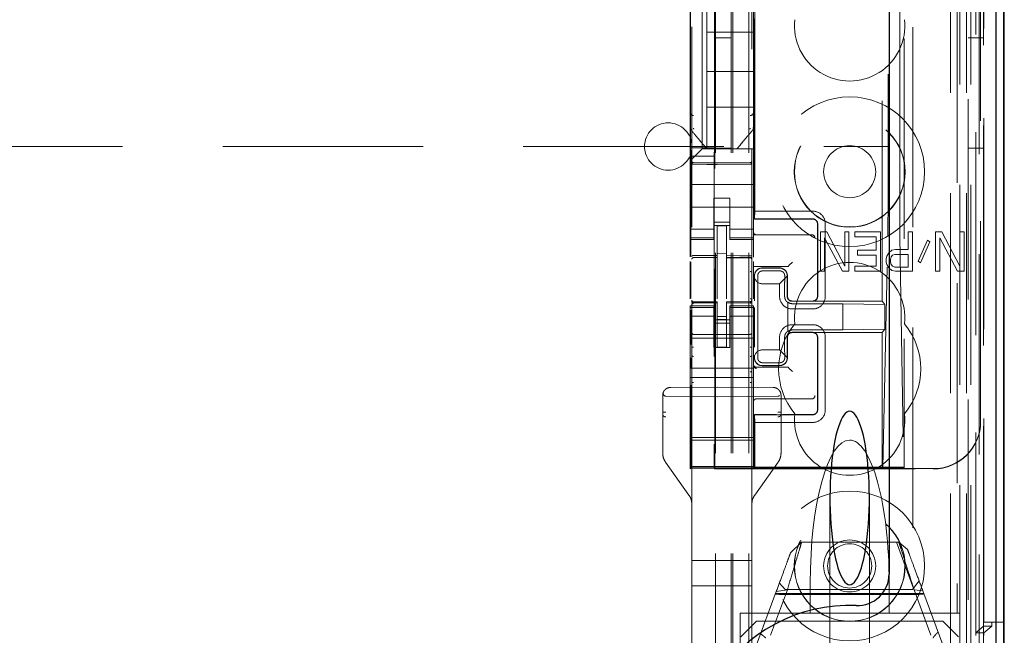
# Model space of a CAD drawing. Units: millimetres. Extents: x 11 to 205, y 5 to 292.
# Drawn here: x 87 to 93, y 110 to 114 of the extents above; entities that cross this region are included whole.
import ezdxf

# ---------------------------------------------------------------- set-up
doc = ezdxf.new("R2010")
doc.units = ezdxf.units.MM
doc.linetypes.add('HIDDEN', pattern=[1.905, 1.27, -0.635])

msp = doc.modelspace()

# ---------------------------------------------------------------- linework, layer by layer
at = {"color": 7, "linetype": 'HIDDEN', "lineweight": 18}
for p, q in [((91.0695, 105.6905), (91.0695, 240.6905)), ((91.1695, 105.6905), (91.1695, 240.6905)), ((92.4495, 240.6905), (92.4495, 105.6905)), ((92.5495, 240.6905), (92.5495, 105.6905)), ((91.0595, 105.6905), (91.0595, 216.4555)), ((90.9595, 105.6905), (90.9595, 216.3055)), ((92.7376, 135.4033), (92.7376, 105.683)), ((92.4911, 135.3446), (92.4911, 110.3905)), ((92.2095, 135.063), (92.2095, 110.3905)), ((90.8095, 133.1594), (90.8095, 110.1589)), ((91.1895, 110.1586), (91.1895, 133.1597)), ((92.5595, 132.7001), (92.5595, 105.6905)), ((92.6295, 105.683), (92.6295, 132.7001)), ((92.6579, 110.183), (92.6579, 132.663)), ((92.7379, 110.183), (92.7379, 132.663)), ((92.5079, 106.1232), (92.5079, 132.6613)), ((92.5779, 106.1232), (92.5779, 132.6613)), ((92.658, 110.208), (92.658, 132.638)), ((90.9545, 111.3055), (90.9545, 132.5955)), ((92.6083, 110.2499), (92.6083, 132.5961)), ((92.6084, 110.266), (92.6084, 132.5799)), ((92.6587, 110.308), (92.6587, 132.538)), ((92.6595, 132.5799), (92.6595, 110.266)), ((92.6589, 132.513), (92.6589, 110.333)), ((92.7389, 110.333), (92.7389, 132.513)), ((92.6395, 111.6076), (92.6395, 132.2933)), ((92.0154, 112.3705), (92.0154, 131.5305)), ((91.2076, 112.9405), (91.2076, 130.9605)), ((92.0525, 130.9539), (92.0525, 112.947)), ((92.1272, 112.9468), (92.1272, 130.9542)), ((92.1554, 119.7501), (92.1554, 111.3129)), ((91.2054, 112.8905), (91.2054, 115.122)), ((90.8745, 114.5655), (90.8745, 113.3355)), ((90.7995, 114.3349), (90.7995, 113.5661)), ((91.1995, 113.5661), (91.1995, 114.3349)), ((90.8005, 114.2827), (90.8005, 113.3427)), ((90.9045, 114.3005), (90.9045, 114.0755)), ((90.9536, 114.2827), (90.9536, 113.3427)), ((90.9045, 113.8255), (90.9045, 114.0755)), ((91.1995, 114.0755), (90.9045, 114.0755)), ((91.0595, 114.0405), (90.9595, 114.0405)), ((92.6595, 114.0405), (92.5595, 114.0405)), ((91.1995, 113.8255), (90.9045, 113.8255)), ((90.9045, 113.8255), (90.9045, 113.6005)), ((91.1995, 113.6005), (90.9045, 113.6005)), ((90.9045, 113.3355), (90.9045, 113.6005)), ((90.7995, 113.5661), (90.7995, 113.4714)), ((91.1995, 113.4713), (91.1995, 113.5661)), ((91.1995, 113.5661), (91.1995, 113.5661)), ((90.7995, 113.4714), (90.7995, 113.2605)), ((91.1925, 113.4521), (91.1925, 113.4521)), ((91.1995, 113.4713), (91.1995, 113.3355)), ((78.3112, 113.3505), (92.0595, 113.3505)), ((90.8005, 113.3427), (90.9536, 113.3427)), ((90.8005, 113.3427), (90.8031, 113.2893)), ((90.8745, 113.3355), (90.8511, 113.312)), ((90.8745, 113.3355), (91.1995, 113.3355)), ((90.9045, 113.3355), (90.9045, 113.3355)), ((90.9472, 113.3355), (91.0519, 113.3355)), ((90.9536, 113.3427), (90.9509, 113.2893)), ((90.9595, 113.3405), (91.0595, 113.3405)), ((91.0945, 113.3355), (91.0945, 113.3355)), ((91.1995, 113.312), (91.1995, 113.3355)), ((92.5595, 113.3405), (92.6595, 113.3405)), ((90.8229, 113.2839), (90.7995, 113.2605)), ((90.7995, 113.2605), (90.7995, 113.2273)), ((90.9509, 113.2893), (90.8031, 113.2893)), ((90.8031, 112.6527), (90.8031, 113.2893)), ((90.8229, 113.2839), (90.8511, 113.312)), ((90.9509, 113.2893), (90.9509, 111.4622)), ((91.1995, 113.2839), (91.1995, 113.312)), ((91.1995, 113.2273), (91.1995, 113.2839)), ((90.7995, 113.2273), (90.7995, 113.1105)), ((90.9695, 113.2473), (90.8195, 113.2481)), ((90.8195, 113.2391), (90.9695, 113.2383)), ((91.1796, 113.2484), (90.9695, 113.2473)), ((90.9695, 113.2383), (91.1796, 113.2394)), ((91.1995, 113.2273), (91.1995, 113.1105)), ((90.7995, 113.1105), (91.1995, 113.1105)), ((90.7995, 113.0539), (90.7995, 113.1105)), ((91.1995, 113.0539), (91.1995, 113.1105)), ((90.7995, 113.0539), (90.7995, 112.9973)), ((91.0495, 113.0229), (90.9495, 113.0229)), ((90.9495, 113.0229), (90.9495, 112.9973)), ((91.0495, 112.9973), (91.0495, 113.0229)), ((91.1995, 112.9973), (91.1995, 113.0539)), ((90.7995, 112.896), (90.7995, 112.9973)), ((90.7995, 112.9655), (91.1995, 112.9655)), ((90.9495, 112.9973), (90.9495, 112.896)), ((91.0495, 112.9973), (91.0495, 112.896)), ((91.1995, 112.896), (91.1995, 112.9973)), ((90.7995, 112.896), (90.7995, 112.7965)), ((90.9495, 112.7965), (90.9495, 112.896)), ((91.0495, 112.896), (91.0495, 112.7965)), ((91.1995, 112.7965), (91.1995, 112.896)), ((91.2054, 112.8905), (91.2068, 112.8921)), ((91.2054, 112.8905), (91.5754, 112.8905)), ((91.2068, 112.8921), (91.2076, 112.9405)), ((91.5752, 112.8921), (91.2068, 112.8921)), ((91.5751, 112.9405), (91.2076, 112.9405)), ((90.9495, 112.8269), (90.7995, 112.8269)), ((91.0495, 112.8705), (90.9495, 112.8705)), ((90.9495, 112.8505), (91.0495, 112.8505)), ((91.0295, 112.848), (90.9695, 112.8483)), ((90.9695, 112.6586), (90.9695, 112.8483)), ((91.0295, 112.6585), (91.0295, 112.848)), ((91.0495, 112.8269), (91.1995, 112.8269)), ((91.6054, 112.4005), (91.6054, 112.8605)), ((91.6068, 112.8605), (91.6068, 112.4005)), ((91.6551, 112.4005), (91.6551, 112.8605)), ((90.7995, 112.7965), (90.7995, 112.7712)), ((90.9495, 112.7712), (90.7995, 112.7712)), ((90.7995, 112.7712), (90.7995, 112.7605)), ((90.7995, 112.7605), (90.7995, 112.6507)), ((90.7995, 112.7605), (90.9495, 112.7605)), ((90.9495, 112.7965), (90.9495, 112.7712)), ((90.9495, 112.7605), (90.9495, 112.7712)), ((91.0495, 112.7965), (91.0495, 112.7712)), ((91.0495, 112.7712), (91.1995, 112.7712)), ((91.0495, 112.7712), (91.0495, 112.7605)), ((91.0495, 112.7605), (91.1995, 112.7605)), ((91.1995, 112.7965), (91.1995, 112.7712)), ((91.1995, 112.7905), (91.5626, 112.7905)), ((91.1995, 112.7605), (91.1995, 112.7712)), ((91.1995, 112.6498), (91.1995, 112.7605)), ((91.5626, 112.7905), (91.5694, 112.7905)), ((91.6645, 112.8095), (91.6237, 112.8095)), ((91.6237, 112.8095), (91.6237, 112.5595)), ((91.6509, 112.5595), (91.6509, 112.7723)), ((91.6509, 112.7723), (91.7642, 112.5595)), ((91.7778, 112.5914), (91.6645, 112.8095)), ((91.805, 112.8095), (91.7778, 112.8095)), ((91.7778, 112.8095), (91.7778, 112.5914)), ((91.805, 112.5595), (91.805, 112.8095)), ((91.8412, 112.8095), (91.8412, 112.7776)), ((92.0044, 112.8095), (91.8412, 112.8095)), ((91.8412, 112.7776), (91.9772, 112.7776)), ((91.9772, 112.7776), (91.9772, 112.6925)), ((92.0044, 112.5595), (92.0044, 112.8095)), ((92.0192, 111.3157), (92.0512, 112.7803)), ((92.1282, 112.78), (92.1525, 111.3157)), ((92.1811, 112.8095), (92.1811, 112.6978)), ((92.2083, 112.8095), (92.1811, 112.8095)), ((92.2083, 112.5595), (92.2083, 112.8095)), ((92.3533, 112.8095), (92.3533, 112.5595)), ((92.394, 112.8095), (92.3533, 112.8095)), ((92.3805, 112.7723), (92.4937, 112.5595)), ((92.3805, 112.5595), (92.3805, 112.7723)), ((92.5073, 112.5914), (92.394, 112.8095)), ((92.5073, 112.8095), (92.5073, 112.5914)), ((92.5345, 112.8095), (92.5073, 112.8095)), ((92.5345, 112.5595), (92.5345, 112.8095)), ((92.0995, 112.6978), (92.0769, 112.6925)), ((92.1811, 112.6978), (92.0995, 112.6978)), ((92.3034, 112.7563), (92.2445, 112.6233)), ((92.2581, 112.6127), (92.317, 112.7457)), ((92.317, 112.7457), (92.3034, 112.7563)), ((90.8195, 112.6463), (90.9695, 112.6465)), ((90.8195, 112.6458), (90.8195, 112.6463)), ((90.8195, 112.6458), (90.9695, 112.6458)), ((91.0295, 112.673), (90.9695, 112.6733)), ((90.9695, 112.6586), (90.9695, 112.6458)), ((90.9695, 112.558), (90.9695, 112.6458)), ((91.0295, 112.6585), (91.0295, 112.6455)), ((91.162, 112.6459), (91.0295, 112.6466)), ((91.0295, 112.5577), (91.0295, 112.6455)), ((91.0295, 112.6455), (91.1796, 112.6447)), ((91.1878, 112.6458), (91.162, 112.6459)), ((91.1796, 112.6454), (91.1796, 112.6451)), ((91.1895, 112.6352), (91.1895, 112.5475)), ((91.8594, 112.6925), (91.8594, 112.6606)), ((91.9772, 112.6925), (91.8594, 112.6925)), ((91.8594, 112.6606), (91.9772, 112.6606)), ((91.9772, 112.6606), (91.9772, 112.5914)), ((92.0451, 112.6553), (92.0406, 112.6393)), ((92.0406, 112.6393), (92.0406, 112.618)), ((92.0587, 112.6765), (92.0451, 112.6553)), ((92.0769, 112.6925), (92.0587, 112.6765)), ((92.0678, 112.634), (92.0723, 112.6499)), ((92.0678, 112.618), (92.0678, 112.634)), ((92.0723, 112.6499), (92.0814, 112.6606)), ((92.0814, 112.6606), (92.095, 112.6659)), ((92.095, 112.6659), (92.1811, 112.6659)), ((92.1811, 112.6659), (92.1811, 112.5861)), ((90.7995, 112.6216), (90.7995, 112.3849)), ((90.8031, 112.3868), (90.8031, 112.6197)), ((91.1995, 112.6174), (91.1995, 112.6208)), ((91.1995, 112.5974), (91.1995, 112.6174)), ((91.1995, 112.5964), (91.1995, 112.5974)), ((91.1995, 112.5964), (91.1995, 112.3853)), ((91.1995, 112.5905), (91.3996, 112.5905)), ((91.2553, 112.5798), (91.3653, 112.5798)), ((91.2554, 112.5805), (91.3654, 112.5805)), ((91.4265, 112.5974), (91.4196, 112.5905)), ((91.4265, 112.5974), (91.4465, 112.6174)), ((91.8412, 112.5914), (91.8412, 112.5595)), ((91.9772, 112.5914), (91.8412, 112.5914)), ((92.0406, 112.618), (92.0451, 112.6021)), ((92.0451, 112.6021), (92.0587, 112.5808)), ((92.0587, 112.5808), (92.0769, 112.5648)), ((92.0723, 112.6021), (92.0678, 112.618)), ((92.0814, 112.5914), (92.0723, 112.6021)), ((92.095, 112.5861), (92.0814, 112.5914)), ((92.1811, 112.5861), (92.095, 112.5861)), ((92.2445, 112.6233), (92.2581, 112.6127)), ((90.9695, 112.3856), (90.9695, 112.558)), ((91.0295, 112.558), (91.0295, 112.3856)), ((91.2054, 112.3783), (91.2054, 112.5305)), ((91.207, 112.5172), (91.2068, 112.5305)), ((91.207, 112.5172), (91.207, 112.3713)), ((91.2573, 112.5616), (91.3673, 112.5616)), ((91.4141, 112.5293), (91.3651, 112.4805)), ((91.4136, 112.5297), (91.4136, 112.4005)), ((91.4154, 112.5305), (91.4154, 112.4005)), ((91.6237, 112.5595), (91.6509, 112.5595)), ((91.7642, 112.5595), (91.805, 112.5595)), ((91.8412, 112.5595), (92.0044, 112.5595)), ((92.0769, 112.5648), (92.0995, 112.5595)), ((92.0995, 112.5595), (92.2083, 112.5595)), ((92.3533, 112.5595), (92.3805, 112.5595)), ((92.4937, 112.5595), (92.5345, 112.5595)), ((91.0295, 112.458), (91.0295, 112.3856)), ((91.2551, 112.4805), (91.3651, 112.4805)), ((91.3651, 112.4805), (91.3651, 112.4005)), ((91.2275, 112.4305), (91.2275, 112.1105)), ((91.3973, 112.4305), (91.3973, 112.4005)), ((90.7995, 112.3405), (90.7995, 112.3297)), ((90.9495, 112.3405), (90.7995, 112.3405)), ((90.9495, 112.3297), (90.7995, 112.3297)), ((90.7995, 112.3297), (90.7995, 112.3045)), ((90.8095, 112.3705), (90.8095, 112.3691)), ((90.8095, 112.3291), (90.8095, 112.1883)), ((90.9695, 112.3658), (90.8195, 112.3658)), ((90.8195, 112.3609), (90.8195, 112.3591)), ((90.9695, 112.3583), (90.8195, 112.3591)), ((90.8195, 112.3591), (90.8195, 112.3591)), ((90.8195, 112.3591), (90.9695, 112.3583)), ((90.9495, 112.3297), (90.9495, 112.3405)), ((90.9495, 112.3297), (90.9495, 112.3045)), ((90.9695, 112.3658), (90.9695, 112.3583)), ((90.9695, 112.078), (90.9695, 112.3583)), ((90.9695, 112.3583), (90.9695, 112.3583)), ((91.1796, 112.3669), (91.0295, 112.3661)), ((91.0295, 112.3661), (91.0295, 112.3585)), ((91.1796, 112.3594), (91.0295, 112.3586)), ((91.0295, 112.0783), (91.0295, 112.3585)), ((91.0495, 112.3405), (91.0495, 112.3297)), ((91.1995, 112.3405), (91.0495, 112.3405)), ((91.0495, 112.3297), (91.1995, 112.3297)), ((91.0495, 112.3297), (91.0495, 112.3045)), ((91.1796, 112.3594), (91.1796, 112.3614)), ((91.1796, 112.3594), (91.1796, 112.3594)), ((91.1895, 112.3694), (91.1895, 112.371)), ((91.1895, 112.1883), (91.1895, 112.3294)), ((91.1995, 112.3297), (91.1995, 112.3405)), ((91.1995, 112.3297), (91.1995, 112.3045)), ((91.2054, 112.0855), (91.2054, 112.322)), ((91.207, 112.329), (91.207, 112.0785)), ((91.4171, 112.1764), (91.4171, 112.3645)), ((91.4173, 112.3612), (91.4173, 112.1797)), ((91.4451, 112.3205), (91.5751, 112.3205)), ((91.5752, 112.3689), (91.4452, 112.3689)), ((91.4454, 112.3705), (91.5754, 112.3705)), ((91.7671, 112.3537), (91.4471, 112.3537)), ((92.0154, 112.3705), (91.5754, 112.3705)), ((92.0331, 112.3491), (91.7671, 112.3537)), ((91.7671, 112.1872), (91.7671, 112.3537)), ((92.0331, 112.3491), (92.0154, 112.3705)), ((92.0331, 112.1919), (92.0331, 112.3491)), ((90.7995, 112.3045), (90.7995, 112.205)), ((90.9495, 112.274), (90.7995, 112.274)), ((90.8031, 112.0943), (90.8031, 112.3128)), ((90.9495, 112.205), (90.9495, 112.3045)), ((91.0295, 112.2729), (90.9695, 112.2725)), ((91.0495, 112.3045), (91.0495, 112.205)), ((91.0495, 112.274), (91.1995, 112.274)), ((91.1995, 112.205), (91.1995, 112.3045)), ((90.7995, 111.9455), (90.7995, 112.205)), ((90.9495, 112.2505), (91.0495, 112.2505)), ((91.0495, 112.2305), (90.9495, 112.2305)), ((90.9495, 112.205), (90.9495, 112.0755)), ((91.0295, 112.2536), (90.9695, 112.2533)), ((91.0495, 112.205), (91.0495, 112.0755)), ((91.1995, 111.9455), (91.1995, 112.205)), ((91.5751, 112.2205), (91.4451, 112.2205)), ((90.7995, 112.1355), (91.1995, 112.1355)), ((90.9695, 112.1583), (90.8195, 112.1591)), ((91.1796, 112.1594), (90.9695, 112.1583)), ((91.3651, 112.1405), (91.3651, 112.0605)), ((91.3973, 112.1405), (91.3973, 112.1105)), ((91.4136, 112.1405), (91.4136, 112.0112)), ((91.4154, 112.1405), (91.4154, 112.0105)), ((91.5752, 112.1721), (91.4452, 112.1721)), ((91.5754, 112.1705), (91.4454, 112.1705)), ((91.4471, 112.1872), (91.7671, 112.1872)), ((92.0154, 112.1705), (91.5754, 112.1705)), ((91.6054, 111.6805), (91.6054, 112.1405)), ((91.6068, 112.1405), (91.6068, 111.6805)), ((91.6551, 111.6805), (91.6551, 112.1405)), ((92.0331, 112.1919), (91.7671, 112.1872)), ((92.0331, 112.1919), (92.0154, 112.1705)), ((92.0154, 111.3129), (92.0154, 112.1705)), ((90.9495, 112.0755), (91.0495, 112.0755)), ((91.0295, 112.0786), (90.9695, 112.0783)), ((90.8031, 111.9459), (90.8031, 112.0113)), ((90.8095, 112.0276), (90.8095, 111.9296)), ((91.1895, 111.9297), (91.1895, 112.0278)), ((91.2054, 112.0105), (91.2054, 112.0204)), ((91.2068, 112.0105), (91.207, 112.0238)), ((91.207, 112.0274), (91.207, 112.0238)), ((91.3651, 112.0605), (91.2551, 112.0605)), ((91.3651, 112.0605), (91.4141, 112.0116)), ((91.2195, 111.9505), (91.3996, 111.9505)), ((91.3653, 111.9612), (91.2553, 111.9612)), ((91.3654, 111.9605), (91.2554, 111.9605)), ((91.3673, 111.9794), (91.2573, 111.9794)), ((91.4265, 111.9435), (91.4196, 111.9504)), ((90.7995, 111.9455), (91.1995, 111.9455)), ((90.7995, 111.8855), (90.7995, 111.9455)), ((90.7995, 111.8855), (91.1995, 111.8855)), ((90.7995, 111.8855), (90.7995, 111.5055)), ((91.1995, 111.8855), (91.1995, 111.9455)), ((91.1995, 111.8855), (91.1995, 111.5055)), ((91.4265, 111.9435), (91.4465, 111.9235)), ((90.9695, 111.8241), (90.6743, 111.8226)), ((90.8031, 111.4622), (90.8031, 111.8377)), ((90.8095, 111.854), (90.8095, 110.7241)), ((91.3248, 111.8223), (90.9695, 111.8241)), ((91.1895, 110.7241), (91.1895, 111.8542)), ((91.3248, 111.8223), (91.3248, 111.8223)), ((90.6245, 111.7726), (90.6245, 111.4061)), ((90.6245, 111.7726), (90.6245, 111.7726)), ((90.6245, 111.7726), (90.6245, 111.6652)), ((90.9695, 111.7641), (90.6444, 111.7667)), ((90.9695, 111.7641), (91.3546, 111.7672)), ((91.3745, 111.4061), (91.3745, 111.7723)), ((91.3745, 111.7723), (91.3745, 111.7723)), ((91.5626, 111.7505), (91.2195, 111.7505)), ((91.5694, 111.7505), (91.5626, 111.7505)), ((91.2054, 111.3129), (91.2054, 111.6505)), ((91.2054, 111.6505), (91.3457, 111.6505)), ((91.2054, 111.6505), (91.2068, 111.6489)), ((91.2076, 111.6005), (91.2068, 111.6489)), ((91.5752, 111.6489), (91.2068, 111.6489)), ((91.3834, 111.6505), (91.5754, 111.6505)), ((90.6245, 111.5858), (90.6245, 111.4061)), ((91.2076, 111.6005), (91.5751, 111.6005)), ((91.2076, 111.3178), (91.2076, 111.6005)), ((92.6395, 111.6055), (92.6395, 111.6076)), ((90.7995, 111.5055), (91.1995, 111.5055)), ((90.7995, 111.5055), (90.7995, 111.4755)), ((91.1995, 111.4886), (90.7995, 111.4886)), ((90.7995, 111.4442), (90.7995, 111.4755)), ((91.1995, 111.4755), (91.1995, 111.5055)), ((91.1995, 111.4442), (91.1995, 111.4755)), ((90.6245, 111.4061), (90.6245, 111.4061)), ((90.7995, 111.4442), (90.7995, 111.3242)), ((91.1995, 111.3242), (91.1995, 111.4442)), ((90.643, 111.3481), (90.791, 111.1402)), ((90.643, 111.3481), (90.791, 111.1402)), ((90.7995, 111.3242), (90.7995, 111.3218)), ((91.1995, 111.3218), (90.7995, 111.3218)), ((90.7995, 111.3218), (90.7995, 111.3186)), ((91.1995, 111.3218), (91.1995, 111.3242)), ((91.1995, 111.3218), (91.1995, 111.3186)), ((91.208, 111.1402), (91.356, 111.3481)), ((91.356, 111.3481), (91.356, 111.3481)), ((90.7995, 111.3186), (91.1995, 111.3186)), ((90.7995, 111.3186), (90.7995, 111.3114)), ((90.7995, 111.3055), (90.8029, 111.3122)), ((90.7995, 111.3114), (91.1995, 111.3114)), ((90.7995, 111.3114), (90.7995, 111.3055)), ((90.9545, 111.3055), (90.9511, 111.3122)), ((90.9545, 111.3055), (92.3395, 111.3055)), ((91.1995, 111.3114), (91.1995, 111.3186)), ((91.1995, 111.3076), (91.1995, 111.3114)), ((91.1995, 111.3076), (92.3395, 111.3076)), ((91.2076, 111.3178), (91.2054, 111.3129)), ((91.2054, 111.3129), (92.0154, 111.3129)), ((91.2076, 111.3178), (92.1036, 111.3178)), ((92.0154, 111.3129), (92.0192, 111.3157)), ((92.0154, 111.3129), (92.1554, 111.3129)), ((92.1525, 111.3157), (92.0192, 111.3157)), ((92.1525, 111.3157), (92.1554, 111.3129)), ((92.1536, 111.3161), (92.1554, 111.3129)), ((90.791, 111.1402), (90.791, 111.1402)), ((91.208, 111.1402), (91.208, 111.1402)), ((90.8095, 110.7241), (90.8095, 111.0822)), ((90.8095, 111.0822), (90.8095, 111.0822)), ((90.8095, 111.0822), (90.8095, 110.5641)), ((91.1895, 111.0822), (91.1895, 110.7241)), ((91.1895, 111.0822), (91.1895, 111.0822)), ((91.6845, 111.1219), (91.6845, 110.0505)), ((91.9345, 110.0505), (91.9345, 111.1219)), ((91.4346, 110.773), (91.5049, 110.8405)), ((91.5049, 110.8405), (92.1214, 110.8405)), ((92.1062, 110.8405), (92.2141, 110.5483)), ((92.1214, 110.8405), (92.1765, 110.7946)), ((90.8095, 110.7241), (90.8195, 110.7241)), ((90.9695, 110.7241), (90.8195, 110.7241)), ((91.1796, 110.7241), (90.9695, 110.7241)), ((91.1796, 110.7241), (91.1895, 110.7241)), ((91.4016, 110.5405), (91.3639, 110.5815)), ((91.5595, 110.582), (91.5595, 110.3905)), ((92.0595, 110.582), (92.0595, 110.3905)), ((92.2501, 110.5951), (92.208, 110.5405)), ((90.8195, 110.5641), (90.8095, 110.5641)), ((90.8095, 110.5641), (90.8095, 110.194)), ((90.8095, 110.194), (90.8095, 110.5641)), ((90.8195, 110.5641), (90.9695, 110.5641)), ((90.9695, 110.5641), (91.1796, 110.5641)), ((91.1895, 110.5641), (91.1796, 110.5641)), ((91.2195, 110.1905), (91.3443, 110.5285)), ((91.4146, 110.5398), (91.3078, 110.2506)), ((92.2794, 110.5158), (91.3396, 110.5158)), ((91.3443, 110.5285), (91.4146, 110.5398)), ((92.208, 110.5405), (91.4016, 110.5405)), ((92.3245, 110.2506), (92.2177, 110.5398)), ((92.2177, 110.5398), (92.2728, 110.5337)), ((92.2728, 110.5337), (92.3995, 110.1905)), ((92.222, 110.5087), (91.3883, 110.5087)), ((91.1145, 110.3905), (91.5595, 110.3905)), ((91.1145, 109.7101), (91.1145, 110.3905)), ((91.5595, 110.3905), (91.8095, 110.3905)), ((91.8095, 110.3905), (92.0595, 110.3905)), ((92.0595, 110.3905), (92.2095, 110.3905)), ((92.2095, 110.3905), (92.4911, 110.3905)), ((92.507, 110.3905), (92.4911, 110.3905)), ((92.507, 110.3905), (92.507, 110.243)), ((91.2195, 110.3405), (91.1195, 110.2405)), ((91.2195, 110.3405), (92.3995, 110.3405)), ((92.4995, 110.2405), (92.3995, 110.3405)), ((92.7389, 110.333), (92.6589, 110.333)), ((92.7095, 110.308), (92.7095, 110.333)), ((92.7866, 110.333), (92.7389, 110.333)), ((92.6084, 110.266), (92.6587, 110.308)), ((92.6595, 110.266), (92.6084, 110.266)), ((92.6587, 110.308), (92.7095, 110.308)), ((92.7095, 110.308), (92.6595, 110.266)), ((92.6595, 110.266), (92.6595, 110.2499))]:
    msp.add_line(p, q, dxfattribs=at)
at = {"color": 7, "linetype": 'Continuous', "lineweight": 25}
for p, q in [((92.7866, 135.4885), (92.7866, 105.683)), ((92.7351, 135.3885), (92.7351, 105.683)), ((92.7851, 135.3885), (92.7851, 105.683)), ((92.0595, 134.913), (92.0595, 110.6394)), ((92.7895, 110.333), (92.7895, 132.513)), ((92.7895, 110.333), (92.7866, 110.333))]:
    msp.add_line(p, q, dxfattribs=at)
at = {"color": 7, "linetype": 'HIDDEN', "lineweight": 18, "flags": 128}
for points in [[(90.8195, 113.2377), (90.9035, 113.2375), (90.9695, 113.2373)], [(90.9695, 113.2373), (91.0871, 113.2376), (91.1796, 113.2378)], [(90.8195, 112.6591), (90.9035, 112.6588), (90.9695, 112.6586)], [(91.0295, 112.6585), (91.1135, 112.6582), (91.1796, 112.658)], [(90.8195, 112.358), (90.9035, 112.3582), (90.9695, 112.3583)], [(91.0295, 112.3585), (91.1135, 112.3588), (91.1796, 112.3591)]]:
    msp.add_lwpolyline(points, dxfattribs=at)
at = {"color": 7, "linetype": 'HIDDEN', "lineweight": 18}
for centre, radius in [((91.8095, 113.1905), 0.475), ((91.8095, 113.1905), 0.3515), ((91.8095, 113.1905), 0.3502), ((91.8095, 113.1905), 0.165), ((91.8095, 110.6905), 0.475), ((91.8095, 110.6905), 0.3515), ((91.8095, 110.6905), 0.3502), ((91.8095, 110.6905), 0.165), ((91.8095, 110.6905), 0.14)]:
    msp.add_circle(centre, radius, dxfattribs=at)
for centre, radius, start, end in [((91.8095, 114.1155), 0.35, 173.53263, 6.46737), ((90.8191, 113.5666), 0.0195, 181.4162, 271.34943), ((91.18, 113.5666), 0.0195, 268.65039, 358.58939), ((90.6595, 113.3505), 0.15, 0, 180), ((90.6595, 113.3505), 0.15, 180, 0), ((90.8195, 113.2581), 0.01, 179.99743, 269.7), ((91.1795, 113.2584), 0.01, 270.3, 0), ((91.5752, 112.8606), 0.0799, 359.91949, 90.05244), ((91.5755, 112.8605), 0.0299, 359.8759, 90.12568), ((91.2195, 112.8105), 0.02, 180, 270), ((91.5694, 112.7705), 0.02, 0, 90), ((90.8195, 112.6358), 0.01, 90, 180), ((91.1795, 112.6347), 0.01, 0, 89.7), ((91.2554, 112.5305), 0.05, 90.00004, 180.00004), ((91.3654, 112.5305), 0.05, 359.99996, 89.99996), ((91.8095, 112.2655), 0.35, 353.53263, 186.46737), ((91.4451, 112.4004), 0.0799, 179.91948, 270.05244), ((91.5753, 112.4004), 0.0799, 269.91957, 0.05252), ((90.8195, 112.3758), 0.01, 180, 270), ((91.1795, 112.3769), 0.01, 270.3, 0), ((91.4468, 112.4002), 0.0465, 230.19596, 270.31429), ((91.8095, 111.9405), 0.45, 140.60854, 219.39146), ((91.445, 112.1405), 0.0799, 89.91956, 180.05253), ((91.5752, 112.1406), 0.0799, 359.91948, 90.05244), ((91.8095, 111.9405), 0.45, 320.60854, 39.39146), ((90.8195, 112.1691), 0.01, 180, 269.7), ((91.1795, 112.1694), 0.01, 270.3, 0.0008), ((91.4468, 112.1407), 0.0465, 89.67935, 129.79571), ((91.2554, 112.0105), 0.05, 179.99996, 269.99996), ((91.3654, 112.0105), 0.05, 270.00004, 0.00004), ((91.2195, 111.9705), 0.02, 180, 270), ((91.2195, 111.9635), 0.02, 180.00017, 270.00017), ((91.5694, 111.7705), 0.02, 270, 0), ((91.2195, 111.7305), 0.02, 90, 180), ((91.8095, 111.6155), 0.35, 173.53263, 6.46737), ((91.5753, 111.6804), 0.0799, 269.91957, 0.05252), ((91.5755, 111.6804), 0.0299, 269.87599, 0.12577)]:
    msp.add_arc(centre, radius, start, end, dxfattribs=at)
at = {"color": 7, "linetype": 'Continuous', "lineweight": 25}
for centre, radius, start, end in [((91.8595, 110.6394), 0.2, 267.61198, 0), ((91.8095, 109.4405), 1, 87.61198, 272.38802)]:
    msp.add_arc(centre, radius, start, end, dxfattribs=at)
at = {"color": 7, "linetype": 'HIDDEN', "lineweight": 18}
for centre, major_axis, ratio, start_param, end_param in [((92.0496, 112.947), (0, 0.2), 0.014483, 3.726615, 4.712363), ((92.1294, 112.9467), (0, 0.2), 0.010994, 1.570734, 2.556482), ((91.2552, 112.5313), (0.0328, 0.0357), 0.998249, 0.740994, 2.329246), ((91.3652, 112.5313), (0.0328, 0.0357), 0.998249, 5.416765, 7.024179), ((91.3996, 112.5905), (0.02, 0), 0.003491, 4.712389, 6.279695), ((91.2552, 112.5305), (0.0354, 0.0354), 0.998256, 2.624704, 3.926118), ((91.2552, 112.0096), (-0.0328, 0.0357), 0.998249, 0.812347, 2.400599), ((91.2552, 112.0105), (-0.0354, 0.0354), 0.998256, 5.49866, 6.800074), ((91.3652, 112.0096), (-0.0328, 0.0357), 0.998249, 2.400599, 4.008017), ((91.3996, 111.9504), (0.02, 0), 0.003491, 0.003491, 1.570796), ((90.6445, 111.7967), (0, 0.03), 0.666667, 2.503599, 3.136357), ((91.3545, 111.7972), (0, 0.03), 0.666667, 3.146829, 3.734214), ((92.3395, 111.6076), (0, -0.3), 0.999944, 0, 1.570796), ((92.3395, 111.6055), (0, -0.3), 0.999944, 0, 1.570796), ((90.8029, 111.4622), (0, 0.15), 0.001745, 3.145083, 4.712389), ((90.9511, 111.4622), (0, 0.15), 0.001745, 1.570796, 3.138102), ((91.8095, 110.582), (0, -0.907), 0.275637, 3.141593, 4.712389), ((91.8095, 110.582), (0, -0.907), 0.275637, 1.570796, 3.141593), ((92.1037, 111.316), (0.05, 0), 0.034921, 0.019201, 1.572544)]:
    msp.add_ellipse(centre, major_axis=major_axis, ratio=ratio, start_param=start_param, end_param=end_param, dxfattribs=at)
at = {"color": 7, "linetype": 'Continuous', "lineweight": 25}
for start_param, end_param in [(5.676407, 6.889964), (0.606779, 5.676407)]:
    msp.add_ellipse((91.8095, 111.1219), major_axis=(0, 0.5501), ratio=0.22723, start_param=start_param, end_param=end_param, dxfattribs=at)
at = {"color": 7, "linetype": 'HIDDEN', "lineweight": 18}
for points, knots in [([(90.7996, 113.4714), (90.7995, 113.47), (90.7993, 113.4665), (90.8007, 113.4612), (90.8034, 113.4563), (90.806, 113.4538), (90.8071, 113.4528)], [0, 0, 0, 0, 0.205415, 0.490471, 0.778708, 1, 1, 1, 1]), ([(90.8065, 113.4521), (90.8245, 113.4307), (90.8514, 113.3987), (90.8844, 113.3594), (90.8981, 113.3431), (90.9045, 113.3355)], [0, 0, 0, 0, 0.514855, 0.772089, 1, 1, 1, 1]), ([(90.8195, 113.467), (90.8195, 113.4665), (90.8196, 113.4655), (90.8202, 113.4636), (90.8212, 113.4624), (90.8219, 113.4616)], [0, 0, 0, 0, 0.246906, 0.497877, 1, 1, 1, 1]), ([(91.0945, 113.3355), (91.1008, 113.3429), (91.1141, 113.3588), (91.147, 113.3979), (91.1741, 113.4303), (91.1925, 113.4521)], [0, 0, 0, 0, 0.2217421, 0.4744533, 1, 1, 1, 1]), ([(91.1772, 113.4616), (91.1778, 113.4624), (91.1788, 113.4636), (91.1794, 113.4655), (91.1795, 113.4665), (91.1795, 113.467)], [0, 0, 0, 0, 0.502122, 0.753082, 1, 1, 1, 1]), ([(91.1924, 113.4522), (91.1936, 113.4535), (91.196, 113.4561), (91.1981, 113.4609), (91.1993, 113.466), (91.1989, 113.4695), (91.1987, 113.4712)], [0, 0, 0, 0, 0.2499, 0.499889, 0.749937, 1, 1, 1, 1]), ([(90.9045, 113.3355), (90.9049, 113.3355), (90.9065, 113.3355), (90.917, 113.3355), (90.9277, 113.3355), (90.9345, 113.3355), (90.9395, 113.3355), (90.9429, 113.3355), (90.9458, 113.3355), (90.9468, 113.3355), (90.9472, 113.3355)], [0, 0, 0, 0, 0.1221541, 0.4755011, 0.6789856, 0.8073759, 0.8855577, 0.9641127, 0.9860097, 1, 1, 1, 1]), ([(90.8095, 113.2491), (90.8095, 113.2491), (90.8095, 113.2478), (90.81, 113.2454), (90.8119, 113.2423), (90.8146, 113.2401), (90.8174, 113.2392), (90.819, 113.2391), (90.8195, 113.2391)], [0, 0, 0, 0, 0.017151, 0.2443, 0.471579, 0.694602, 0.907975, 1, 1, 1, 1]), ([(90.8195, 113.2377), (90.8188, 113.2377), (90.8176, 113.2377), (90.8157, 113.238), (90.8138, 113.2385), (90.8118, 113.2394), (90.8102, 113.2405), (90.8096, 113.2415), (90.8095, 113.2421), (90.8095, 113.2423), (90.8095, 113.2423)], [0, 0, 0, 0, 0.112583, 0.233082, 0.362429, 0.501552, 0.750748, 0.92113, 0.972129, 1, 1, 1, 1]), ([(91.1895, 113.2495), (91.1895, 113.2494), (91.1895, 113.2481), (91.189, 113.2457), (91.1872, 113.2427), (91.1844, 113.2405), (91.1817, 113.2395), (91.1801, 113.2394), (91.1796, 113.2394)], [0, 0, 0, 0, 0.017173, 0.244252, 0.471461, 0.694436, 0.90782, 1, 1, 1, 1]), ([(91.1796, 113.2378), (91.1802, 113.2378), (91.1815, 113.2379), (91.1834, 113.2382), (91.1852, 113.2387), (91.1871, 113.2394), (91.1885, 113.2404), (91.1894, 113.2415), (91.1895, 113.2421), (91.1895, 113.2425)], [0, 0, 0, 0, 0.115656, 0.237164, 0.365446, 0.501285, 0.705295, 0.841376, 1, 1, 1, 1]), ([(91.6068, 112.8605), (91.6065, 112.8641), (91.6058, 112.8713), (91.6002, 112.8807), (91.5922, 112.8878), (91.5833, 112.8915), (91.5775, 112.8919), (91.5752, 112.8921)], [0, 0, 0, 0, 0.218809, 0.432951, 0.647093, 0.861235, 1, 1, 1, 1]), ([(90.8195, 112.6591), (90.8185, 112.6591), (90.8164, 112.659), (90.8137, 112.6582), (90.8114, 112.657), (90.8099, 112.6556), (90.8095, 112.6544), (90.8095, 112.6539), (90.8095, 112.6538)], [0, 0, 0, 0, 0.18385, 0.367338, 0.560283, 0.775908, 0.986705, 1, 1, 1, 1]), ([(91.1796, 112.658), (91.1806, 112.658), (91.1826, 112.6579), (91.1854, 112.6571), (91.1876, 112.6559), (91.1891, 112.6544), (91.1895, 112.6533), (91.1895, 112.6527), (91.1895, 112.6527)], [0, 0, 0, 0, 0.183992, 0.367615, 0.560839, 0.776981, 0.986685, 1, 1, 1, 1]), ([(91.1895, 112.5475), (91.1895, 112.5433), (91.1895, 112.5339), (91.1895, 112.4944), (91.1895, 112.4413), (91.1895, 112.4026), (91.1895, 112.3856)], [0, 0, 0, 0, 0.220052, 0.497121, 0.778639, 1, 1, 1, 1]), ([(91.2573, 112.5616), (91.2542, 112.5613), (91.248, 112.5607), (91.2396, 112.5565), (91.2331, 112.5504), (91.2276, 112.5413), (91.227, 112.5347), (91.2266, 112.5305)], [0, 0, 0, 0, 0.166173, 0.332213, 0.501819, 0.686046, 1, 1, 1, 1]), ([(91.2266, 112.5305), (91.2268, 112.5187), (91.2272, 112.495), (91.2274, 112.4583), (91.2275, 112.4367), (91.2275, 112.4305)], [0, 0, 0, 0, 0.4164222, 0.8328956, 1, 1, 1, 1]), ([(91.398, 112.5305), (91.3977, 112.5341), (91.3972, 112.5405), (91.3919, 112.5502), (91.3839, 112.5574), (91.375, 112.5611), (91.3694, 112.5614), (91.3673, 112.5616)], [0, 0, 0, 0, 0.272504, 0.485942, 0.700868, 0.885576, 1, 1, 1, 1]), ([(91.3973, 112.4305), (91.3973, 112.446), (91.3974, 112.477), (91.3977, 112.5104), (91.3979, 112.526), (91.398, 112.5305)], [0, 0, 0, 0, 0.416748, 0.833479, 1, 1, 1, 1]), ([(91.4173, 112.3612), (91.417, 112.3613), (91.4164, 112.3616), (91.4116, 112.3655), (91.4056, 112.3725), (91.4004, 112.3822), (91.3977, 112.3919), (91.3975, 112.3982), (91.3974, 112.4005)], [0, 0, 0, 0, 0.187321, 0.374993, 0.555625, 0.724775, 0.89794, 1, 1, 1, 1]), ([(91.4136, 112.4005), (91.414, 112.3969), (91.4147, 112.3897), (91.4202, 112.3802), (91.4283, 112.3731), (91.4371, 112.3694), (91.4429, 112.369), (91.4452, 112.3689)], [0, 0, 0, 0, 0.2188089, 0.4329512, 0.6470934, 0.8612353, 1, 1, 1, 1]), ([(91.4154, 112.4005), (91.4158, 112.3965), (91.4167, 112.3887), (91.4237, 112.3787), (91.4336, 112.3718), (91.4415, 112.3709), (91.4454, 112.3705)], [0, 0, 0, 0, 0.25, 0.5, 0.75, 1, 1, 1, 1]), ([(91.5752, 112.3689), (91.5789, 112.3692), (91.586, 112.3699), (91.5955, 112.3755), (91.6026, 112.3835), (91.6063, 112.3924), (91.6067, 112.3982), (91.6068, 112.4005)], [0, 0, 0, 0, 0.218809, 0.432951, 0.647093, 0.861235, 1, 1, 1, 1]), ([(90.8095, 112.3649), (90.8095, 112.3649), (90.8095, 112.364), (90.8101, 112.3623), (90.8119, 112.3604), (90.8141, 112.359), (90.8167, 112.3582), (90.8186, 112.358), (90.8195, 112.358), (90.8195, 112.358)], [0, 0, 0, 0, 0.011939, 0.289895, 0.498313, 0.676184, 0.836733, 0.998038, 1, 1, 1, 1]), ([(90.8158, 112.3508), (90.8146, 112.3539), (90.8127, 112.3587), (90.811, 112.3633), (90.8105, 112.3647), (90.8102, 112.3654)], [0, 0, 0, 0, 0.4796608, 0.7341912, 1, 1, 1, 1]), ([(90.8102, 112.3547), (90.8102, 112.3529), (90.8102, 112.3494), (90.8102, 112.3429), (90.8102, 112.3359), (90.8102, 112.3311), (90.8102, 112.3287)], [0, 0, 0, 0, 0.249913, 0.499884, 0.749913, 1, 1, 1, 1]), ([(90.8195, 112.3568), (90.8189, 112.3568), (90.8177, 112.3569), (90.8158, 112.3574), (90.814, 112.3582), (90.8129, 112.3591), (90.8124, 112.3595)], [0, 0, 0, 0, 0.232828, 0.479795, 0.737153, 1, 1, 1, 1]), ([(91.1866, 112.3598), (91.1861, 112.3594), (91.1851, 112.3586), (91.1832, 112.3577), (91.1814, 112.3572), (91.1801, 112.3572), (91.1795, 112.3571)], [0, 0, 0, 0, 0.262856, 0.5202, 0.767158, 1, 1, 1, 1]), ([(91.1895, 112.366), (91.1895, 112.3659), (91.1895, 112.365), (91.189, 112.3634), (91.1872, 112.3614), (91.185, 112.3601), (91.1824, 112.3593), (91.1805, 112.3591), (91.1796, 112.3591), (91.1796, 112.3591)], [0, 0, 0, 0, 0.011983, 0.2851273, 0.4950404, 0.6740333, 0.8352545, 0.9966937, 1, 1, 1, 1]), ([(91.1888, 112.329), (91.1888, 112.3315), (91.1888, 112.3363), (91.1888, 112.3432), (91.1888, 112.3497), (91.1888, 112.3533), (91.1888, 112.3551)], [0, 0, 0, 0, 0.25006, 0.50008, 0.75006, 1, 1, 1, 1]), ([(91.4171, 112.3645), (91.4171, 112.3638), (91.4172, 112.3627), (91.4173, 112.3616), (91.4173, 112.3612)], [0, 0, 0, 0, 0.608865, 1, 1, 1, 1]), ([(91.3974, 112.1405), (91.3977, 112.1447), (91.3983, 112.1532), (91.4031, 112.1645), (91.409, 112.1728), (91.4142, 112.1777), (91.417, 112.1797), (91.4172, 112.1797), (91.4173, 112.1797)], [0, 0, 0, 0, 0.1858824, 0.3720704, 0.5519795, 0.7210352, 0.8944689, 1, 1, 1, 1]), ([(91.4452, 112.1721), (91.4416, 112.1717), (91.4344, 112.171), (91.425, 112.1655), (91.4179, 112.1574), (91.4142, 112.1486), (91.4138, 112.1428), (91.4136, 112.1405)], [0, 0, 0, 0, 0.218809, 0.432951, 0.647093, 0.861235, 1, 1, 1, 1]), ([(91.4454, 112.1705), (91.4415, 112.17), (91.4336, 112.1691), (91.4237, 112.1622), (91.4167, 112.1523), (91.4158, 112.1444), (91.4154, 112.1405)], [0, 0, 0, 0, 0.25, 0.5, 0.75, 1, 1, 1, 1]), ([(91.4173, 112.1797), (91.4173, 112.179), (91.4172, 112.178), (91.4171, 112.1768), (91.4171, 112.1764)], [0, 0, 0, 0, 0.642894, 1, 1, 1, 1]), ([(91.6068, 112.1405), (91.6065, 112.1441), (91.6058, 112.1513), (91.6002, 112.1607), (91.5922, 112.1678), (91.5833, 112.1715), (91.5775, 112.1719), (91.5752, 112.1721)], [0, 0, 0, 0, 0.218809, 0.432951, 0.647093, 0.861235, 1, 1, 1, 1]), ([(90.8095, 112.078), (90.8095, 112.073), (90.8095, 112.0631), (90.8095, 112.0491), (90.8095, 112.0367), (90.8095, 112.0306), (90.8095, 112.0276)], [0, 0, 0, 0, 0.248268, 0.496632, 0.749392, 1, 1, 1, 1]), ([(91.1895, 112.0278), (91.1895, 112.0308), (91.1895, 112.0368), (91.1895, 112.0493), (91.1895, 112.0633), (91.1895, 112.0732), (91.1895, 112.0781)], [0, 0, 0, 0, 0.250499, 0.503248, 0.754046, 1, 1, 1, 1]), ([(91.2275, 112.1105), (91.2274, 112.095), (91.2274, 112.0639), (91.227, 112.0305), (91.2267, 112.0149), (91.2266, 112.0105)], [0, 0, 0, 0, 0.416748, 0.833479, 1, 1, 1, 1]), ([(91.398, 112.0105), (91.3978, 112.0223), (91.3975, 112.0459), (91.3973, 112.0826), (91.3973, 112.1043), (91.3973, 112.1105)], [0, 0, 0, 0, 0.416422, 0.832896, 1, 1, 1, 1]), ([(91.2266, 112.0105), (91.2269, 112.0069), (91.2274, 112.0004), (91.2326, 111.9907), (91.2406, 111.9835), (91.2496, 111.9799), (91.2551, 111.9795), (91.2573, 111.9794)], [0, 0, 0, 0, 0.272504, 0.485942, 0.700868, 0.885576, 1, 1, 1, 1]), ([(91.3673, 111.9794), (91.3704, 111.9797), (91.3766, 111.9802), (91.3849, 111.9844), (91.3915, 111.9905), (91.397, 111.9996), (91.3976, 112.0063), (91.398, 112.0105)], [0, 0, 0, 0, 0.166173, 0.332213, 0.501819, 0.686046, 1, 1, 1, 1]), ([(90.8095, 111.9296), (90.8095, 111.9255), (90.8095, 111.9169), (90.8095, 111.8987), (90.8095, 111.8772), (90.8095, 111.8616), (90.8095, 111.854)], [0, 0, 0, 0, 0.226601, 0.479812, 0.745549, 1, 1, 1, 1]), ([(91.1895, 111.8542), (91.1895, 111.8616), (91.1895, 111.8771), (91.1895, 111.8986), (91.1895, 111.917), (91.1895, 111.9256), (91.1895, 111.9297)], [0, 0, 0, 0, 0.2502749, 0.5158371, 0.7711918, 1, 1, 1, 1]), ([(90.6743, 111.8226), (90.6702, 111.8223), (90.6623, 111.8217), (90.6516, 111.8174), (90.6425, 111.8115), (90.6334, 111.8021), (90.626, 111.789), (90.625, 111.7778), (90.6245, 111.7726)], [0, 0, 0, 0, 0.1552251, 0.3018826, 0.4399659, 0.5694687, 0.8017438, 1, 1, 1, 1]), ([(91.3745, 111.7723), (91.374, 111.7775), (91.373, 111.7888), (91.3656, 111.8019), (91.3565, 111.8112), (91.3474, 111.8172), (91.3366, 111.8214), (91.3288, 111.822), (91.3248, 111.8223)], [0, 0, 0, 0, 0.199374, 0.432022, 0.561432, 0.699236, 0.845427, 1, 1, 1, 1]), ([(90.6307, 111.7967), (90.6296, 111.794), (90.6272, 111.7885), (90.6277, 111.7797), (90.6311, 111.7748), (90.6326, 111.7726)], [0, 0, 0, 0, 0.334114, 0.701232, 1, 1, 1, 1]), ([(90.6245, 111.6652), (90.6245, 111.6639), (90.6245, 111.6615), (90.6245, 111.6585), (90.6245, 111.6561), (90.6245, 111.6556), (90.6245, 111.6553)], [0, 0, 0, 0, 0.260265, 0.498074, 0.746618, 1, 1, 1, 1]), ([(90.6245, 111.6553), (90.6248, 111.6528), (90.6252, 111.649), (90.6277, 111.6444), (90.6302, 111.6412), (90.6334, 111.6386), (90.638, 111.6361), (90.6419, 111.6357), (90.6444, 111.6354)], [0, 0, 0, 0, 0.239418, 0.36826, 0.499838, 0.631439, 0.760349, 1, 1, 1, 1]), ([(90.6245, 111.6553), (90.6245, 111.6534), (90.6245, 111.6496), (90.6245, 111.6333), (90.6245, 111.6114), (90.6245, 111.5944), (90.6245, 111.5858)], [0, 0, 0, 0, 0.246607, 0.496172, 0.746947, 1, 1, 1, 1]), ([(91.3745, 111.6556), (91.3743, 111.6531), (91.3739, 111.6493), (91.3714, 111.6446), (91.3688, 111.6415), (91.3656, 111.6389), (91.361, 111.6364), (91.3571, 111.636), (91.3546, 111.6357)], [0, 0, 0, 0, 0.239329, 0.368174, 0.499776, 0.631411, 0.76035, 1, 1, 1, 1]), ([(91.5752, 111.6489), (91.5789, 111.6492), (91.586, 111.6499), (91.5955, 111.6555), (91.6026, 111.6635), (91.6063, 111.6724), (91.6067, 111.6782), (91.6068, 111.6805)], [0, 0, 0, 0, 0.218809, 0.432951, 0.647093, 0.861235, 1, 1, 1, 1]), ([(90.6245, 111.4061), (90.6253, 111.3959), (90.6269, 111.3751), (90.6376, 111.3572), (90.643, 111.3481)], [0, 0, 0, 0, 0.491765, 1, 1, 1, 1]), ([(91.356, 111.3481), (91.3614, 111.3572), (91.3721, 111.3751), (91.3737, 111.3959), (91.3745, 111.4061)], [0, 0, 0, 0, 0.508254, 1, 1, 1, 1]), ([(90.791, 111.1402), (90.7964, 111.1311), (90.8071, 111.1132), (90.8087, 111.0924), (90.8095, 111.0822)], [0, 0, 0, 0, 0.508212, 1, 1, 1, 1]), ([(91.1895, 111.0822), (91.1903, 111.0924), (91.1919, 111.1132), (91.2026, 111.1311), (91.208, 111.1402)], [0, 0, 0, 0, 0.491788, 1, 1, 1, 1]), ([(91.5049, 110.8405), (91.5037, 110.8364), (91.5012, 110.8282), (91.4817, 110.7634), (91.4529, 110.6674), (91.4274, 110.5825), (91.4146, 110.5398)], [0, 0, 0, 0, 0.2465, 0.494734, 0.745841, 1, 1, 1, 1]), ([(92.2177, 110.5398), (92.2041, 110.5825), (92.1769, 110.6673), (92.1461, 110.7633), (92.1254, 110.8282), (92.1227, 110.8364), (92.1214, 110.8405)], [0, 0, 0, 0, 0.254712, 0.505969, 0.753969, 1, 1, 1, 1]), ([(91.3443, 110.5285), (91.3571, 110.5632), (91.3825, 110.6319), (91.4114, 110.7101), (91.4309, 110.763), (91.4334, 110.7697), (91.4346, 110.773)], [0, 0, 0, 0, 0.256183, 0.507843, 0.75522, 1, 1, 1, 1]), ([(92.1765, 110.7946), (92.1778, 110.791), (92.1804, 110.7839), (92.2012, 110.7275), (92.232, 110.6441), (92.2591, 110.5707), (92.2728, 110.5337)], [0, 0, 0, 0, 0.24478, 0.492157, 0.743817, 1, 1, 1, 1]), ([(91.3383, 110.5121), (91.3448, 110.5117), (91.3568, 110.511), (91.3736, 110.5098), (91.3834, 110.5091), (91.3883, 110.5087)], [0, 0, 0, 0, 0.373298, 0.686367, 1, 1, 1, 1]), ([(92.222, 110.5087), (92.2288, 110.5093), (92.2413, 110.5103), (92.261, 110.5118), (92.2739, 110.5127), (92.2804, 110.5131)], [0, 0, 0, 0, 0.3715545, 0.6856021, 1, 1, 1, 1]), ([(92.37, 110.2704), (92.3669, 110.2675), (92.3607, 110.2616), (92.3489, 110.2499), (92.342, 110.2404), (92.3375, 110.234)], [0, 0, 0, 0, 0.253321, 0.50667, 1, 1, 1, 1]), ([(91.2772, 110.234), (91.2746, 110.2364), (91.2696, 110.2411), (91.2589, 110.2498), (91.2506, 110.2559), (91.2452, 110.2599)], [0, 0, 0, 0, 0.258768, 0.517412, 1, 1, 1, 1])]:
    msp.add_open_spline(points, degree=3, knots=knots, dxfattribs=at)
for points in [[(90.8195, 112.6463), (90.8182, 112.6461), (90.8156, 112.6458), (90.8123, 112.6435), (90.81, 112.6403), (90.8097, 112.6377), (90.8095, 112.6364)], [(90.8195, 112.6458), (90.8182, 112.6457), (90.8155, 112.6454), (90.8123, 112.6431), (90.81, 112.6399), (90.8097, 112.6373), (90.8095, 112.636)], [(91.1796, 112.6454), (91.1809, 112.6452), (91.1835, 112.6449), (91.1868, 112.6426), (91.1891, 112.6394), (91.1894, 112.6368), (91.1895, 112.6355)], [(91.1796, 112.6451), (91.1809, 112.6449), (91.1835, 112.6446), (91.1868, 112.6423), (91.1891, 112.6391), (91.1894, 112.6365), (91.1895, 112.6352)], [(91.1795, 112.558), (91.1802, 112.5579), (91.1816, 112.5578), (91.1835, 112.5572), (91.1853, 112.5562), (91.1869, 112.5549), (91.1881, 112.5533), (91.189, 112.5515), (91.1895, 112.5495), (91.1895, 112.5482), (91.1895, 112.5475)], [(91.1795, 112.3856), (91.1808, 112.3856), (91.1834, 112.3856), (91.1867, 112.3856), (91.189, 112.3856), (91.1894, 112.3856), (91.1895, 112.3856)], [(91.6054, 112.4005), (91.6049, 112.3965), (91.6041, 112.3887), (91.5971, 112.3787), (91.5872, 112.3718), (91.5793, 112.3709), (91.5754, 112.3705)], [(90.8195, 112.3608), (90.8182, 112.361), (90.8156, 112.3613), (90.8123, 112.3635), (90.81, 112.3667), (90.8097, 112.3692), (90.8095, 112.3705)], [(91.1796, 112.3614), (91.1809, 112.3615), (91.1835, 112.3618), (91.1868, 112.364), (91.1891, 112.3672), (91.1894, 112.3697), (91.1895, 112.371)], [(91.5754, 112.1705), (91.5793, 112.17), (91.5872, 112.1691), (91.5971, 112.1622), (91.6041, 112.1523), (91.6049, 112.1444), (91.6054, 112.1405)], [(90.8095, 112.078), (90.8097, 112.078), (90.81, 112.078), (90.8123, 112.078), (90.8155, 112.078), (90.8182, 112.078), (90.8195, 112.078)], [(91.1895, 112.0781), (91.1894, 112.0781), (91.1891, 112.0781), (91.1868, 112.0781), (91.1835, 112.0781), (91.1809, 112.0781), (91.1796, 112.0781)], [(90.8095, 112.0276), (90.8097, 112.0265), (90.81, 112.0243), (90.8123, 112.0215), (90.8155, 112.0196), (90.8182, 112.0193), (90.8195, 112.0192)], [(91.1895, 112.0278), (91.1894, 112.0267), (91.1891, 112.0245), (91.1868, 112.0217), (91.1835, 112.0197), (91.1809, 112.0195), (91.1796, 112.0194)], [(91.1895, 111.9297), (91.1894, 111.9286), (91.1891, 111.9264), (91.1868, 111.9237), (91.1835, 111.9217), (91.1809, 111.9215), (91.1796, 111.9213)], [(90.8095, 111.854), (90.8097, 111.854), (90.81, 111.854), (90.8123, 111.854), (90.8155, 111.854), (90.8182, 111.854), (90.8195, 111.854)], [(91.1895, 111.8542), (91.1894, 111.8542), (91.1891, 111.8542), (91.1868, 111.8542), (91.1835, 111.8542), (91.1809, 111.8542), (91.1796, 111.8542)], [(90.6245, 111.6652), (90.6248, 111.6652), (90.6254, 111.6652), (90.63, 111.6652), (90.6366, 111.6652), (90.6418, 111.6652), (90.6444, 111.6652)], [(91.3745, 111.6655), (91.3742, 111.6655), (91.3736, 111.6655), (91.369, 111.6655), (91.3625, 111.6655), (91.3572, 111.6655), (91.3546, 111.6655)]]:
    msp.add_open_spline(points, degree=3, dxfattribs=at)

doc.saveas('drawing.dxf')
